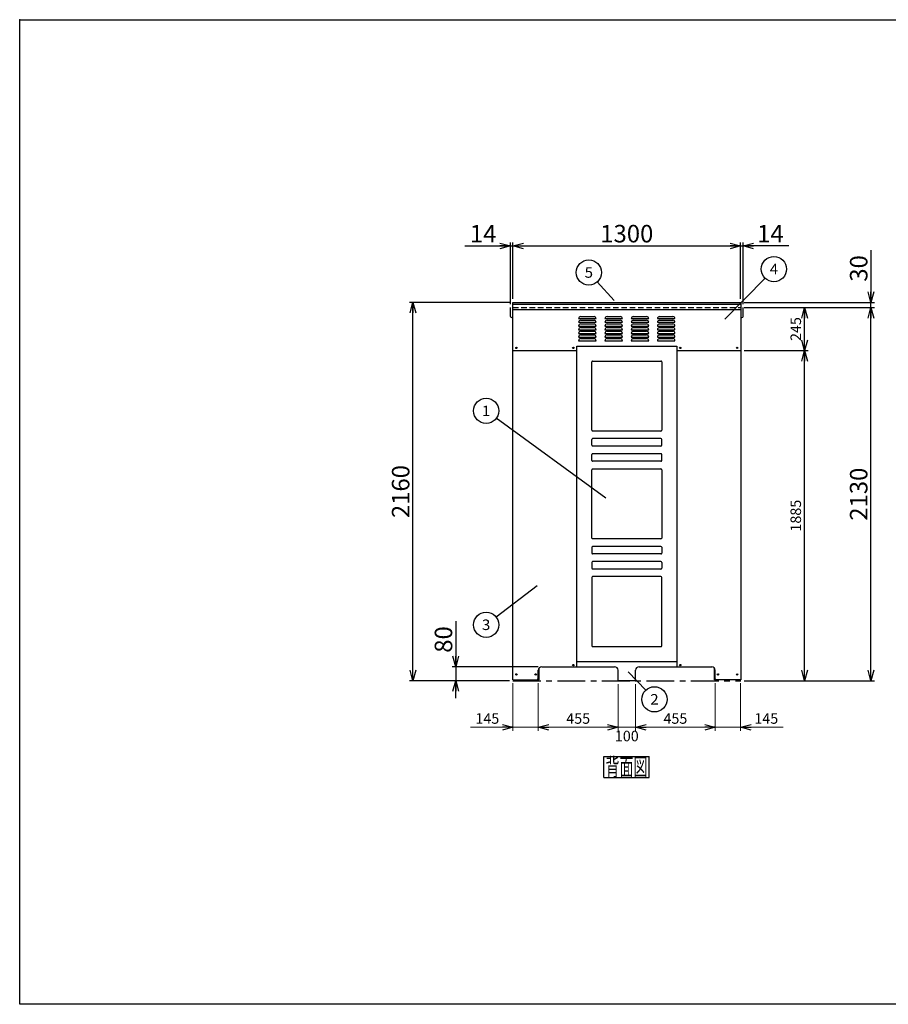
# Model space of a CAD drawing. Units: millimetres. Extents: x -3800 to 4111, y -2810 to 2810.
# Drawn here: x -3800 to 1158, y -2810 to 2810 of the extents above; entities that cross this region are included whole.
import ezdxf
from ezdxf.enums import TextEntityAlignment as Align

# ---------------------------------------------------------------- set-up
doc = ezdxf.new("R2010")
doc.units = ezdxf.units.MM
doc.header["$LTSCALE"] = 5
doc.header["$PDSIZE"] = 1
doc.linetypes.add('CENTER', pattern=[50.8, 31.75, -6.35, 6.35, -6.35])
doc.linetypes.add('DASHED2', pattern=[9.525, 6.35, -3.175])
doc.layers.add('Layer0001', color=7, linetype='Continuous')
doc.layers.add('ZUWAKU', color=7, linetype='Continuous')
doc.styles.add('dcStyle0', font='txt.shx', dxfattribs={"width": 0.666667, "bigfont": 'bigfont'})
doc.styles.add('dcStyle1', font='HG創英角ｺﾞｼｯｸUB', dxfattribs={"width": 0.8})
doc.dimstyles.new('dc_Rotated', dxfattribs={"dimtxt": 100, "dimasz": 60.000038, "dimexe": 20, "dimexo": 20, "dimgap": 20, "dimtad": 3, "dimdec": 1, "dimdsep": 46, "dimtxsty": 'dcStyle1', "dimblk1": 'OPEN30', "dimblk2": 'OPEN30', "dimsah": 1, "dimcen": 0.09, "dimclrd": 4, "dimclre": 4, "dimclrt": 2, "dimadec": 0, "dimazin": 2, "dimtfac": 1, "dimtdec": 4, "dimtmove": 0, "dimatfit": 3, "dimfxl": 1, "dimarcsym": 0})

# ---------------------------------------------------------------- blocks, each defined once
blk = doc.blocks.new('DC_GROUP_BN-500D_OB_1')
at = {"layer": 'ZUWAKU', "color": 7, "linetype": 'Continuous', "lineweight": 25}
for p, q in [((-466.6, -1394.9), (-206.6, -1394.9)), ((-466.6, -1514.9), (-466.6, -1394.9)), ((-206.6, -1514.9), (-206.6, -1394.9)), ((-466.6, -1514.9), (-206.6, -1514.9))]:
    blk.add_line(p, q, dxfattribs=at)
at = {"layer": 'ZUWAKU', "color": 7, "style": 'dcStyle0', "width": 0.988235}
blk.add_text('背面図', height=100, dxfattribs=at).set_placement((-456.6, -1504.9), (-216.6, -1504.9), align=Align.FIT)
blk = doc.blocks.new('DC_GROUP_BN-500D_OB_2')
at = {"layer": 'Layer0001', "color": 4, "linetype": 'Continuous', "lineweight": 25}
blk.add_line((-454.3, 78.2), (-1079.4, 534.8), dxfattribs=at)
blk.add_circle((-1137.5, 577.3), 72, dxfattribs=at)
at = {"layer": 'Layer0001', "color": 4, "style": 'dcStyle0', "width": 1.527273}
blk.add_text('1', height=60, dxfattribs=at).set_placement((-1161.5, 547.3), (-1113.5, 547.3), align=Align.FIT)
blk = doc.blocks.new('DC_GROUP_BN-500D_OB_3')
at = {"layer": 'Layer0001', "color": 4, "linetype": 'Continuous', "lineweight": 25}
blk.add_line((-327.7, -912.5), (-226.7, -1017.5), dxfattribs=at)
blk.add_circle((-176.8, -1069.4), 72, dxfattribs=at)
at = {"layer": 'Layer0001', "color": 4, "style": 'dcStyle0', "width": 0.988235}
blk.add_text('2', height=60, dxfattribs=at).set_placement((-200.8, -1099.4), (-152.8, -1099.4), align=Align.FIT)
blk = doc.blocks.new('DC_GROUP_BN-500D_OB_4')
at = {"layer": 'Layer0001', "color": 4, "linetype": 'Continuous', "lineweight": 25}
blk.add_line((-846.8, -420.9), (-1080.4, -600), dxfattribs=at)
blk.add_circle((-1137.5, -643.8), 72, dxfattribs=at)
at = {"layer": 'Layer0001', "color": 4, "style": 'dcStyle0', "width": 0.988235}
blk.add_text('3', height=60, dxfattribs=at).set_placement((-1161.5, -673.8), (-1113.5, -673.8), align=Align.FIT)
blk = doc.blocks.new('DC_GROUP_BN-500D_OB_5')
at = {"layer": 'Layer0001', "color": 4, "linetype": 'Continuous', "lineweight": 25}
blk.add_line((224.1, 1100.6), (454.7, 1335.2), dxfattribs=at)
blk.add_circle((505.2, 1386.5), 72, dxfattribs=at)
at = {"layer": 'Layer0001', "color": 4, "style": 'dcStyle0', "width": 0.933333}
blk.add_text('4', height=60, dxfattribs=at).set_placement((481.2, 1356.5), (529.2, 1356.5), align=Align.FIT)
blk = doc.blocks.new('DC_GROUP_BN-500D_OB_6')
at = {"layer": 'Layer0001', "color": 4, "linetype": 'Continuous', "lineweight": 25}
blk.add_line((-406.5, 1207.2), (-502.9, 1313.7), dxfattribs=at)
blk.add_circle((-551.2, 1367.1), 72, dxfattribs=at)
at = {"layer": 'Layer0001', "color": 4, "style": 'dcStyle0', "width": 0.988235}
blk.add_text('5', height=60, dxfattribs=at).set_placement((-575.2, 1337.1), (-527.2, 1337.1), align=Align.FIT)
blk = doc.blocks.new('_OPEN30')
at = {"color": 0, "linetype": 'ByBlock', "lineweight": -2}
for p, q in [((-1, 0.267949), (0, 0)), ((0, 0), (-1, -0.267949)), ((0, 0), (-1, 0))]:
    blk.add_line(p, q, dxfattribs=at)
blk = doc.blocks.new('*D7')
at = {"layer": 'Layer0001', "color": 4, "linetype": 'Continuous', "lineweight": 25}
for p, q in [((-1258.6, 1518.7), (-998.6, 1518.7)), ((-998.6, 1186.6), (-998.6, 1538.7)), ((-998.6, 1518.7), (-984.6, 1518.7)), ((-984.6, 1216.6), (-984.6, 1538.7))]:
    blk.add_line(p, q, dxfattribs=at)
at = {"layer": 'Layer0001', "color": 4, "xscale": 60.00005615230571, "yscale": 59.99978736447287, "rotation": 360}
blk.add_blockref('_OPEN30', (-998.6, 1518.7), dxfattribs=at)
at = {"layer": 'Layer0001', "color": 2, "insert": (-1078.6, 1538.7), "char_height": 100, "width": 325, "attachment_point": 9, "style": 'dcStyle1'}
blk.add_mtext('\\T1.00;14', dxfattribs=at)
blk = doc.blocks.new('*D8')
at = {"layer": 'Layer0001', "color": 4, "linetype": 'Continuous', "lineweight": 25}
for p, q in [((-984.6, 1216.6), (-984.6, 1538.7)), ((-984.6, 1518.7), (315.4, 1518.7)), ((315.4, 1216.6), (315.4, 1538.7))]:
    blk.add_line(p, q, dxfattribs=at)
at = {"layer": 'Layer0001', "color": 4, "xscale": 60.00005615230571, "yscale": 59.99978736447287}
for p, rotation in [((-984.6, 1518.7), 180), ((315.4, 1518.7), 360)]:
    blk.add_blockref('_OPEN30', p, dxfattribs=dict(at, rotation=rotation))
at = {"layer": 'Layer0001', "color": 2, "insert": (-334.6, 1538.7), "char_height": 100, "width": 525, "attachment_point": 8, "style": 'dcStyle1'}
blk.add_mtext('\\T1.00;1300', dxfattribs=at)
blk = doc.blocks.new('*D9')
at = {"layer": 'Layer0001', "color": 4, "linetype": 'Continuous', "lineweight": 25}
for p, q in [((315.4, 1216.6), (315.4, 1538.7)), ((315.4, 1518.7), (329.4, 1518.7)), ((329.4, 1186.6), (329.4, 1538.7)), ((589.4, 1518.7), (329.4, 1518.7))]:
    blk.add_line(p, q, dxfattribs=at)
at = {"layer": 'Layer0001', "color": 4, "xscale": 60.00005615230571, "yscale": 59.99978736447287, "rotation": 180}
blk.add_blockref('_OPEN30', (329.4, 1518.7), dxfattribs=at)
at = {"layer": 'Layer0001', "color": 2, "insert": (409.4, 1538.7), "char_height": 100, "width": 325, "attachment_point": 7, "style": 'dcStyle1'}
blk.add_mtext('\\T1.00;14', dxfattribs=at)
blk = doc.blocks.new('*D10')
at = {"layer": 'Layer0001', "color": 4, "linetype": 'Continuous', "lineweight": 25}
for p, q in [((-1004.6, 1196.6), (-1575.4, 1196.6)), ((-1555.4, -963.4), (-1555.4, 1196.6)), ((-1004.6, -963.4), (-1575.4, -963.4))]:
    blk.add_line(p, q, dxfattribs=at)
at = {"layer": 'Layer0001', "color": 4, "xscale": 60.00005615230571, "yscale": 59.99978736447287}
for p, rotation in [((-1555.4, 1196.6), 90), ((-1555.4, -963.4), 270)]:
    blk.add_blockref('_OPEN30', p, dxfattribs=dict(at, rotation=rotation))
at = {"layer": 'Layer0001', "color": 2, "insert": (-1575.4, 116.6), "char_height": 100, "width": 525, "attachment_point": 8, "rotation": 90, "style": 'dcStyle1'}
blk.add_mtext('\\T1.00;2160', dxfattribs=at)
blk = doc.blocks.new('*D11')
at = {"layer": 'Layer0001', "color": 4, "linetype": 'Continuous', "lineweight": 25}
for p, q in [((335.4, 921.6), (700, 921.6)), ((680, -963.4), (680, 921.6)), ((335.4, -963.4), (700, -963.4))]:
    blk.add_line(p, q, dxfattribs=at)
at = {"layer": 'Layer0001', "color": 4, "xscale": 60.00005615230571, "yscale": 59.99978736447287}
for p, rotation in [((680, 921.6), 90), ((680, -963.4), 270)]:
    blk.add_blockref('_OPEN30', p, dxfattribs=dict(at, rotation=rotation))
at = {"layer": 'Layer0001', "color": 4, "insert": (660, -20.9), "char_height": 60, "width": 315, "attachment_point": 8, "rotation": 90, "style": 'dcStyle0'}
blk.add_mtext('\\T1.00;1885', dxfattribs=at)
blk = doc.blocks.new('*D12')
at = {"layer": 'Layer0001', "color": 4, "linetype": 'Continuous', "lineweight": 25}
for p, q in [((335.4, 1166.6), (700, 1166.6)), ((680, 921.6), (680, 1166.6)), ((335.4, 921.6), (700, 921.6))]:
    blk.add_line(p, q, dxfattribs=at)
at = {"layer": 'Layer0001', "color": 4, "xscale": 60.00005615230571, "yscale": 59.99978736447287}
for p, rotation in [((680, 1166.6), 90), ((680, 921.6), 270)]:
    blk.add_blockref('_OPEN30', p, dxfattribs=dict(at, rotation=rotation))
at = {"layer": 'Layer0001', "color": 4, "insert": (660, 1044.1), "char_height": 60, "width": 255, "attachment_point": 8, "rotation": 90, "style": 'dcStyle0'}
blk.add_mtext('\\T1.00;245', dxfattribs=at)
blk = doc.blocks.new('*D13')
at = {"layer": 'Layer0001', "color": 4, "linetype": 'Continuous', "lineweight": 25}
for p, q in [((335.4, 1166.6), (1079.1, 1166.6)), ((1059.1, -963.4), (1059.1, 1166.6)), ((335.4, -963.4), (1079.1, -963.4))]:
    blk.add_line(p, q, dxfattribs=at)
at = {"layer": 'Layer0001', "color": 4, "xscale": 60.00005615230571, "yscale": 59.99978736447287}
for p, rotation in [((1059.1, 1166.6), 90), ((1059.1, -963.4), 270)]:
    blk.add_blockref('_OPEN30', p, dxfattribs=dict(at, rotation=rotation))
at = {"layer": 'Layer0001', "color": 2, "insert": (1039.1, 101.6), "char_height": 100, "width": 525, "attachment_point": 8, "rotation": 90, "style": 'dcStyle1'}
blk.add_mtext('\\T1.00;2130', dxfattribs=at)
blk = doc.blocks.new('*D14')
at = {"layer": 'Layer0001', "color": 4, "linetype": 'Continuous', "lineweight": 25}
for p, q in [((1059.1, 1494.5), (1059.1, 1196.6)), ((335.4, 1196.6), (1079.1, 1196.6)), ((1059.1, 1166.6), (1059.1, 1196.6)), ((335.4, 1166.6), (1079.1, 1166.6))]:
    blk.add_line(p, q, dxfattribs=at)
at = {"layer": 'Layer0001', "color": 4, "xscale": 60.00005615230571, "yscale": 59.99978736447287, "rotation": 270}
blk.add_blockref('_OPEN30', (1059.1, 1196.6), dxfattribs=at)
at = {"layer": 'Layer0001', "color": 2, "insert": (1039.1, 1314.5), "char_height": 100, "width": 325, "attachment_point": 7, "rotation": 90, "style": 'dcStyle1'}
blk.add_mtext('\\T1.00;30', dxfattribs=at)
blk = doc.blocks.new('DA_IMAGEDIMGROUP_1')
at = {"layer": 'Layer0001', "color": 4, "linetype": 'Continuous', "lineweight": 25}
for p, q in [((-1311, -623.4), (-1311, -883.4)), ((-839.6, -883.4), (-1331, -883.4)), ((-1311, -883.4), (-1311, -963.4)), ((-1004.6, -963.4), (-1331, -963.4)), ((-1311, -1063.4), (-1311, -963.4))]:
    blk.add_line(p, q, dxfattribs=at)
at = {"layer": 'Layer0001', "color": 4, "xscale": 60.00005615230571, "yscale": 59.99978736447287}
for p, rotation in [((-1311, -883.4), 270), ((-1311, -963.4), 90)]:
    blk.add_blockref('_OPEN30', p, dxfattribs=dict(at, rotation=rotation))
at = {"layer": 'Layer0001', "color": 2, "insert": (-1331, -803.4), "char_height": 100, "width": 325, "attachment_point": 7, "rotation": 90, "style": 'dcStyle1'}
blk.add_mtext('\\T1.00;80', dxfattribs=at)
blk = doc.blocks.new('*D16')
at = {"layer": 'Layer0001', "color": 4, "linetype": 'Continuous', "lineweight": 13}
for p, q in [((-984.6, -977.4), (-984.6, -1248.7)), ((-839.6, -977.4), (-839.6, -1248.7)), ((-1226.5, -1228.7), (-984.6, -1228.7)), ((-984.6, -1228.7), (-839.6, -1228.7))]:
    blk.add_line(p, q, dxfattribs=at)
at = {"layer": 'Layer0001', "color": 4, "xscale": 60.00005615230571, "yscale": 59.99978736447287, "rotation": 360}
blk.add_blockref('_OPEN30', (-984.6, -1228.7), dxfattribs=at)
at = {"layer": 'Layer0001', "color": 4, "insert": (-1062.5, -1208.7), "char_height": 60, "width": 255, "attachment_point": 9, "style": 'dcStyle0'}
blk.add_mtext('\\T1.00;145', dxfattribs=at)
blk = doc.blocks.new('*D17')
at = {"layer": 'Layer0001', "color": 4, "linetype": 'Continuous', "lineweight": 13}
for p, q in [((-839.6, -977.4), (-839.6, -1248.7)), ((-384.6, -983.4), (-384.6, -1248.7)), ((-839.6, -1228.7), (-384.6, -1228.7))]:
    blk.add_line(p, q, dxfattribs=at)
at = {"layer": 'Layer0001', "color": 4, "xscale": 60.00005615230571, "yscale": 59.99978736447287}
for p, rotation in [((-839.6, -1228.7), 180), ((-384.6, -1228.7), 360)]:
    blk.add_blockref('_OPEN30', p, dxfattribs=dict(at, rotation=rotation))
at = {"layer": 'Layer0001', "color": 4, "insert": (-612.1, -1208.7), "char_height": 60, "width": 255, "attachment_point": 8, "style": 'dcStyle0'}
blk.add_mtext('\\T1.00;455', dxfattribs=at)
blk = doc.blocks.new('*D18')
at = {"layer": 'Layer0001', "color": 4, "linetype": 'Continuous', "lineweight": 13}
for p, q in [((-384.6, -983.4), (-384.6, -1248.7)), ((-284.6, -983.4), (-284.6, -1248.7)), ((-384.6, -1228.7), (-284.6, -1228.7))]:
    blk.add_line(p, q, dxfattribs=at)
at = {"layer": 'Layer0001', "color": 4, "insert": (-334.6, -1308.7), "char_height": 60, "width": 255, "attachment_point": 8, "style": 'dcStyle0'}
blk.add_mtext('\\T1.00;100', dxfattribs=at)
blk = doc.blocks.new('*D19')
at = {"layer": 'Layer0001', "color": 4, "linetype": 'Continuous', "lineweight": 13}
for p, q in [((-284.6, -983.4), (-284.6, -1248.7)), ((170.4, -977.4), (170.4, -1248.7)), ((-284.6, -1228.7), (170.4, -1228.7))]:
    blk.add_line(p, q, dxfattribs=at)
at = {"layer": 'Layer0001', "color": 4, "xscale": 60.00005615230571, "yscale": 59.99978736447287}
for p, rotation in [((-284.6, -1228.7), 180), ((170.4, -1228.7), 360)]:
    blk.add_blockref('_OPEN30', p, dxfattribs=dict(at, rotation=rotation))
at = {"layer": 'Layer0001', "color": 4, "insert": (-57.1, -1208.7), "char_height": 60, "width": 255, "attachment_point": 8, "style": 'dcStyle0'}
blk.add_mtext('\\T1.00;455', dxfattribs=at)
blk = doc.blocks.new('*D20')
at = {"layer": 'Layer0001', "color": 4, "linetype": 'Continuous', "lineweight": 13}
for p, q in [((170.4, -977.4), (170.4, -1248.7)), ((315.4, -977.4), (315.4, -1248.7)), ((170.4, -1228.7), (315.4, -1228.7)), ((557.4, -1228.7), (315.4, -1228.7))]:
    blk.add_line(p, q, dxfattribs=at)
at = {"layer": 'Layer0001', "color": 4, "xscale": 60.00005615230571, "yscale": 59.99978736447287, "rotation": 180}
blk.add_blockref('_OPEN30', (315.4, -1228.7), dxfattribs=at)
at = {"layer": 'Layer0001', "color": 4, "insert": (393.4, -1208.7), "char_height": 60, "width": 255, "attachment_point": 7, "style": 'dcStyle0'}
blk.add_mtext('\\T1.00;145', dxfattribs=at)

msp = doc.modelspace()

# ---------------------------------------------------------------- linework, layer by layer
at = {"color": 3, "linetype": 'Continuous', "lineweight": 25}
for p, q in [((-984.57, -957.41), (-984.57, 1196.59)), ((-984.57, 1196.59), (315.43, 1196.59)), ((-984.57, 1186.59), (315.43, 1186.59)), ((315.43, 1196.59), (315.43, -957.41)), ((-998.57, 1116.59), (-998.57, 1166.59)), ((-984.57, 1156.59), (315.43, 1156.59)), ((329.43, 1116.59), (329.43, 1166.59)), ((-619.57, -883.41), (-619.57, 946.59)), ((-619.57, 946.59), (-49.57, 946.59)), ((-49.57, 946.59), (-49.57, -883.41)), ((-834.57, -957.41), (-834.57, -890.18)), ((-819.57, -883.41), (-404.57, -883.41)), ((-619.57, -853.41), (-49.57, -853.41)), ((-264.57, -883.41), (150.43, -883.41)), ((165.43, -957.41), (165.43, -890.18)), ((-844.57, -957.41), (-839.57, -952.41)), ((-839.57, -957.41), (-839.57, -903.41)), ((-384.57, -963.41), (-384.57, -903.41)), ((-284.57, -963.41), (-284.57, -903.41)), ((170.43, -957.41), (170.43, -903.41)), ((175.43, -957.41), (170.43, -952.41)), ((-984.57, -957.41), (-834.57, -957.41)), ((-284.57, -963.41), (-384.57, -963.41)), ((315.43, -957.41), (165.43, -957.41))]:
    msp.add_line(p, q, dxfattribs=at)
at = {"color": 7, "linetype": 'DASHED2', "lineweight": 25}
msp.add_line((-984.57, 1166.59), (315.43, 1166.59), dxfattribs=at)
at = {"color": 4, "linetype": 'Continuous', "lineweight": 25}
for p, q in [((-609.57, 1103.59), (-509.57, 1103.59)), ((-609.57, 1082.59), (-509.57, 1082.59)), ((-597.57, 1115.59), (-521.57, 1115.59)), ((-597.57, 1094.59), (-521.57, 1094.59)), ((-597.57, 1073.59), (-521.57, 1073.59)), ((-459.57, 1103.59), (-359.57, 1103.59)), ((-459.57, 1082.59), (-359.57, 1082.59)), ((-447.57, 1115.59), (-371.57, 1115.59)), ((-447.57, 1094.59), (-371.57, 1094.59)), ((-447.57, 1073.59), (-371.57, 1073.59)), ((-309.57, 1103.59), (-209.57, 1103.59)), ((-309.57, 1082.59), (-209.57, 1082.59)), ((-297.57, 1115.59), (-221.57, 1115.59)), ((-297.57, 1094.59), (-221.57, 1094.59)), ((-297.57, 1073.59), (-221.57, 1073.59)), ((-159.57, 1103.59), (-59.57, 1103.59)), ((-159.57, 1082.59), (-59.57, 1082.59)), ((-147.57, 1115.59), (-71.57, 1115.59)), ((-147.57, 1094.59), (-71.57, 1094.59)), ((-147.57, 1073.59), (-71.57, 1073.59)), ((-609.57, 1061.59), (-509.57, 1061.59)), ((-609.57, 1040.59), (-509.57, 1040.59)), ((-609.57, 1019.59), (-509.57, 1019.59)), ((-597.57, 1052.59), (-521.57, 1052.59)), ((-597.57, 1031.59), (-521.57, 1031.59)), ((-459.57, 1061.59), (-359.57, 1061.59)), ((-459.57, 1040.59), (-359.57, 1040.59)), ((-459.57, 1019.59), (-359.57, 1019.59)), ((-447.57, 1052.59), (-371.57, 1052.59)), ((-447.57, 1031.59), (-371.57, 1031.59)), ((-309.57, 1061.59), (-209.57, 1061.59)), ((-309.57, 1040.59), (-209.57, 1040.59)), ((-309.57, 1019.59), (-209.57, 1019.59)), ((-297.57, 1052.59), (-221.57, 1052.59)), ((-297.57, 1031.59), (-221.57, 1031.59)), ((-159.57, 1061.59), (-59.57, 1061.59)), ((-159.57, 1040.59), (-59.57, 1040.59)), ((-159.57, 1019.59), (-59.57, 1019.59)), ((-147.57, 1052.59), (-71.57, 1052.59)), ((-147.57, 1031.59), (-71.57, 1031.59)), ((-609.57, 998.59), (-509.57, 998.59)), ((-609.57, 977.59), (-509.57, 977.59)), ((-597.57, 1010.59), (-521.57, 1010.59)), ((-597.57, 989.59), (-521.57, 989.59)), ((-459.57, 998.59), (-359.57, 998.59)), ((-459.57, 977.59), (-359.57, 977.59)), ((-447.57, 1010.59), (-371.57, 1010.59)), ((-447.57, 989.59), (-371.57, 989.59)), ((-309.57, 998.59), (-209.57, 998.59)), ((-309.57, 977.59), (-209.57, 977.59)), ((-297.57, 1010.59), (-221.57, 1010.59)), ((-297.57, 989.59), (-221.57, 989.59)), ((-159.57, 998.59), (-59.57, 998.59)), ((-159.57, 977.59), (-59.57, 977.59)), ((-147.57, 1010.59), (-71.57, 1010.59)), ((-147.57, 989.59), (-71.57, 989.59))]:
    msp.add_line(p, q, dxfattribs=at)
at = {"color": 7, "linetype": 'Continuous', "lineweight": 25}
for p, q in [((-984.57, 921.59), (-619.57, 921.59)), ((-49.57, 921.59), (315.43, 921.59)), ((-534.57, 466.59), (-534.57, 856.59)), ((-529.57, 861.59), (-139.57, 861.59)), ((-134.57, 856.59), (-134.57, 466.59)), ((-139.57, 461.59), (-529.57, 461.59)), ((-534.57, 380.59), (-534.57, 413.59)), ((-139.57, 418.59), (-529.57, 418.59)), ((-134.57, 380.59), (-134.57, 413.59)), ((-139.57, 375.59), (-529.57, 375.59)), ((-534.57, 294.59), (-534.57, 327.59)), ((-139.57, 332.59), (-529.57, 332.59)), ((-139.57, 289.59), (-529.57, 289.59)), ((-134.57, 294.59), (-134.57, 327.59)), ((-534.57, -148.41), (-534.57, 241.59)), ((-529.57, 246.59), (-139.57, 246.59)), ((-134.57, 241.59), (-134.57, -148.41)), ((-139.57, -153.41), (-529.57, -153.41)), ((-534.57, -201.41), (-534.57, -234.41)), ((-139.57, -196.41), (-529.57, -196.41)), ((-134.57, -201.41), (-134.57, -234.41)), ((-139.57, -239.41), (-529.57, -239.41)), ((-534.57, -287.41), (-534.57, -320.41)), ((-139.57, -282.41), (-529.57, -282.41)), ((-139.57, -325.41), (-529.57, -325.41)), ((-134.57, -287.41), (-134.57, -320.41)), ((-534.57, -373.41), (-534.57, -763.41)), ((-139.57, -368.41), (-529.57, -368.41)), ((-134.57, -763.41), (-134.57, -373.41)), ((-529.57, -768.41), (-139.57, -768.41))]:
    msp.add_line(p, q, dxfattribs=at)
at = {"color": 4, "linetype": 'CENTER', "lineweight": 25}
msp.add_line((-984.57, -963.41), (315.43, -963.41), dxfattribs=at)
at = {"color": 3, "linetype": 'Continuous', "lineweight": 25}
for centre in [(-964.57, 936.59), (-639.57, 936.59), (-29.57, 936.59), (295.43, 936.59), (-639.57, -873.81), (-29.57, -873.81), (-964.57, -927.41), (-854.57, -927.41), (185.43, -927.41), (295.43, -927.41)]:
    msp.add_circle(centre, 4, dxfattribs=at)
for centre, radius, start, end in [((-991.57, 1116.59), 7, 180, 0), ((322.43, 1116.59), 7, 180, 0), ((-819.57, -903.41), 20, 90, 180), ((-404.57, -903.41), 20, 0, 90), ((-264.57, -903.41), 20, 90, 180), ((150.43, -903.41), 20, 0, 90)]:
    msp.add_arc(centre, radius, start, end, dxfattribs=at)
at = {"color": 4, "linetype": 'Continuous', "lineweight": 25}
for centre, start, end in [((-597.57, 1103.59), 90, 180), ((-597.57, 1082.59), 90, 180), ((-597.57, 1061.59), 90, 180), ((-521.57, 1103.59), 360, 90), ((-521.57, 1082.59), 360, 90), ((-521.57, 1061.59), 360, 90), ((-447.57, 1103.59), 90, 180), ((-447.57, 1082.59), 90, 180), ((-447.57, 1061.59), 90, 180), ((-371.57, 1103.59), 360, 90), ((-371.57, 1082.59), 360, 90), ((-371.57, 1061.59), 360, 90), ((-297.57, 1103.59), 90, 180), ((-297.57, 1082.59), 90, 180), ((-297.57, 1061.59), 90, 180), ((-221.57, 1103.59), 360, 90), ((-221.57, 1082.59), 360, 90), ((-221.57, 1061.59), 360, 90), ((-147.57, 1103.59), 90, 180), ((-147.57, 1082.59), 90, 180), ((-147.57, 1061.59), 90, 180), ((-71.57, 1103.59), 360, 90), ((-71.57, 1082.59), 360, 90), ((-71.57, 1061.59), 360, 90), ((-597.57, 1040.59), 90, 180), ((-597.57, 1019.59), 90, 180), ((-521.57, 1040.59), 360, 90), ((-521.57, 1019.59), 360, 90), ((-447.57, 1040.59), 90, 180), ((-447.57, 1019.59), 90, 180), ((-371.57, 1040.59), 360, 90), ((-371.57, 1019.59), 360, 90), ((-297.57, 1040.59), 90, 180), ((-297.57, 1019.59), 90, 180), ((-221.57, 1040.59), 360, 90), ((-221.57, 1019.59), 360, 90), ((-147.57, 1040.59), 90, 180), ((-147.57, 1019.59), 90, 180), ((-71.57, 1040.59), 360, 90), ((-71.57, 1019.59), 360, 90), ((-597.57, 998.59), 90, 180), ((-597.57, 977.59), 90, 180), ((-521.57, 998.59), 360, 90), ((-521.57, 977.59), 360, 90), ((-447.57, 998.59), 90, 180), ((-447.57, 977.59), 90, 180), ((-371.57, 998.59), 360, 90), ((-371.57, 977.59), 360, 90), ((-297.57, 998.59), 90, 180), ((-297.57, 977.59), 90, 180), ((-221.57, 998.59), 360, 90), ((-221.57, 977.59), 360, 90), ((-147.57, 998.59), 90, 180), ((-147.57, 977.59), 90, 180), ((-71.57, 998.59), 360, 90), ((-71.57, 977.59), 360, 90)]:
    msp.add_arc(centre, 12, start, end, dxfattribs=at)
at = {"color": 7, "linetype": 'Continuous', "lineweight": 25}
for centre, start, end in [((-529.57, 856.59), 90, 180), ((-529.57, 856.59), 90, 180), ((-139.57, 856.59), 0, 90), ((-529.57, 466.59), 180, 270), ((-139.57, 466.59), 270, 0), ((-529.57, 413.59), 90, 180), ((-139.57, 413.59), 0, 90), ((-529.57, 380.59), 180, 270), ((-139.57, 380.59), 270, 0), ((-529.57, 327.59), 90, 180), ((-529.57, 294.59), 180, 270), ((-139.57, 327.59), 0, 90), ((-139.57, 294.59), 270, 0), ((-529.57, 241.59), 90, 180), ((-139.57, 241.59), 0, 90), ((-529.57, -148.41), 180, 270), ((-139.57, -148.41), 270, 0), ((-529.57, -201.41), 90, 180), ((-139.57, -201.41), 0, 90), ((-529.57, -234.41), 180, 270), ((-139.57, -234.41), 270, 0), ((-529.57, -287.41), 90, 180), ((-529.57, -320.41), 180, 270), ((-139.57, -287.41), 0, 90), ((-139.57, -320.41), 270, 0), ((-529.57, -373.41), 90, 180), ((-139.57, -373.41), 0, 90), ((-529.57, -763.41), 180, 270), ((-139.57, -763.41), 270, 0)]:
    msp.add_arc(centre, 5, start, end, dxfattribs=at)
at = {"layer": 'ZUWAKU', "color": 5, "linetype": 'Continuous', "lineweight": 25}
for p, q in [((-3800, 2810), (4040, 2810)), ((-3800, -2810), (-3800, 2810)), ((4040, -2810), (-3800, -2810))]:
    msp.add_line(p, q, dxfattribs=at)
at = {"layer": 'ZUWAKU', "color": 190, "linetype": 'Continuous'}
msp.add_point((-3800, 2810), dxfattribs=at)

# ---------------------------------------------------------------- block references
at = {"layer": 'Layer0001', "linetype": 'Continuous'}
for name in ['DC_GROUP_BN-500D_OB_6', 'DC_GROUP_BN-500D_OB_5', 'DC_GROUP_BN-500D_OB_2', 'DC_GROUP_BN-500D_OB_4', 'DA_IMAGEDIMGROUP_1', 'DC_GROUP_BN-500D_OB_3']:
    msp.add_blockref(name, (0, 0), dxfattribs=at)
at = {"layer": 'ZUWAKU', "linetype": 'Continuous'}
msp.add_blockref('DC_GROUP_BN-500D_OB_1', (0, 0), dxfattribs=at)

# ---------------------------------------------------------------- dimensions: what is measured, and where the dimension line sits
at = {"layer": 'Layer0001', "linetype": 'Continuous', "lineweight": 25}
for base, p1, p2, picture, middle in [((-984.57, 1518.66), (-998.57, 1166.59), (-984.57, 1196.59), '*D7', (-1158.57, 1518.66)), ((315.43, 1518.66), (-984.57, 1196.59), (315.43, 1196.59), '*D8', (-334.57, 1518.66)), ((329.43, 1518.66), (315.43, 1196.59), (329.43, 1166.59), '*D9', (489.43, 1518.66))]:
    dim = msp.add_linear_dim(base=base, p1=p1, p2=p2, dimstyle='dc_Rotated', override={"dimtxt": 100, "dimasz": 60.000038, "dimexe": 20, "dimexo": 20, "dimgap": 20, "dimtad": 3, "dimtih": 0, "dimtoh": 0, "dimdec": 1, "dimzin": 8, "dimtxsty": 'dcStyle1', "dimblk1": 'OPEN30', "dimblk2": 'OPEN30', "dimsah": 1, "dimclrd": 4, "dimclre": 4, "dimclrt": 2, "dimazin": 2, "dimtofl": 1, "dimtolj": 0, "dimtzin": 8, "dimarcsym": 1}, dxfattribs=at)
    dim.commit()
    dim.dimension.update_dxf_attribs({"geometry": picture, "text_midpoint": middle, "dimtype": 160})
for base, p1, p2, override, picture, middle in [((1059.05, 1196.59), (315.43, 1166.59), (315.43, 1196.59), {"dimtxt": 100, "dimasz": 60.000038, "dimexe": 20, "dimexo": 20, "dimgap": 20, "dimtad": 3, "dimtih": 0, "dimtoh": 0, "dimdec": 1, "dimzin": 8, "dimtxsty": 'dcStyle1', "dimblk1": 'OPEN30', "dimblk2": 'OPEN30', "dimsah": 1, "dimclrd": 4, "dimclre": 4, "dimclrt": 2, "dimazin": 2, "dimtix": 1, "dimtofl": 1, "dimtolj": 0, "dimtzin": 8, "dimarcsym": 1}, '*D14', (1059.05, 1394.54)), ((679.95, 1166.59), (315.43, 921.59), (315.43, 1166.59), {"dimtxt": 60, "dimasz": 60.000038, "dimexe": 20, "dimexo": 20, "dimgap": 20, "dimtad": 3, "dimtih": 0, "dimtoh": 0, "dimdec": 1, "dimzin": 8, "dimtxsty": 'dcStyle0', "dimblk1": 'OPEN30', "dimblk2": 'OPEN30', "dimsah": 1, "dimclrd": 4, "dimclre": 4, "dimclrt": 4, "dimazin": 2, "dimtofl": 1, "dimtolj": 0, "dimtzin": 8, "dimarcsym": 1}, '*D12', (679.95, 1044.09)), ((1059.05, 1166.59), (315.43, -963.41), (315.43, 1166.59), {"dimtxt": 100, "dimasz": 60.000038, "dimexe": 20, "dimexo": 20, "dimgap": 20, "dimtad": 3, "dimtih": 0, "dimtoh": 0, "dimdec": 1, "dimzin": 8, "dimtxsty": 'dcStyle1', "dimblk1": 'OPEN30', "dimblk2": 'OPEN30', "dimsah": 1, "dimclrd": 4, "dimclre": 4, "dimclrt": 2, "dimazin": 2, "dimtofl": 1, "dimtolj": 0, "dimtzin": 8, "dimarcsym": 1}, '*D13', (1059.05, 101.59)), ((679.95, 921.59), (315.43, -963.41), (315.43, 921.59), {"dimtxt": 60, "dimasz": 60.000038, "dimexe": 20, "dimexo": 20, "dimgap": 20, "dimtad": 3, "dimtih": 0, "dimtoh": 0, "dimdec": 1, "dimzin": 8, "dimtxsty": 'dcStyle0', "dimblk1": 'OPEN30', "dimblk2": 'OPEN30', "dimsah": 1, "dimclrd": 4, "dimclre": 4, "dimclrt": 4, "dimazin": 2, "dimtofl": 1, "dimtolj": 0, "dimtzin": 8, "dimarcsym": 1}, '*D11', (679.95, -20.91))]:
    dim = msp.add_linear_dim(base=base, p1=p1, p2=p2, angle=90, dimstyle='dc_Rotated', override=override, dxfattribs=at)
    dim.commit()
    dim.dimension.update_dxf_attribs({"geometry": picture, "text_midpoint": middle, "dimtype": 160})
at = {"layer": 'Layer0001', "linetype": 'Continuous', "lineweight": 13}
dim = msp.add_linear_dim(base=(-1555.41, 1196.59), p1=(-984.57, -963.41), p2=(-984.57, 1196.59), angle=90, dimstyle='dc_Rotated', override={"dimtxt": 100, "dimasz": 60.000038, "dimexe": 20, "dimexo": 20, "dimgap": 20, "dimtad": 3, "dimtih": 0, "dimtoh": 0, "dimdec": 1, "dimzin": 8, "dimtxsty": 'dcStyle1', "dimblk1": 'OPEN30', "dimblk2": 'OPEN30', "dimsah": 1, "dimclrd": 4, "dimclre": 4, "dimclrt": 2, "dimazin": 2, "dimtofl": 1, "dimtolj": 0, "dimtzin": 8, "dimarcsym": 1}, dxfattribs=at)
dim.commit()
dim.dimension.update_dxf_attribs({"geometry": '*D10', "text_midpoint": (-1555.41, 116.59), "dimtype": 160})
for base, p1, p2, override, picture, middle in [((-839.57, -1228.68), (-984.57, -957.41), (-839.57, -957.41), {"dimtxt": 60, "dimasz": 60.000038, "dimexe": 20, "dimexo": 20, "dimgap": 20, "dimtad": 3, "dimtih": 0, "dimtoh": 0, "dimdec": 1, "dimzin": 8, "dimtxsty": 'dcStyle0', "dimblk1": 'OPEN30', "dimblk2": 'OPEN30', "dimsah": 1, "dimclrd": 4, "dimclre": 4, "dimclrt": 4, "dimazin": 2, "dimtofl": 1, "dimtolj": 0, "dimtzin": 8, "dimarcsym": 1}, '*D16', (-1134.52, -1228.68)), ((-384.57, -1228.68), (-839.57, -957.41), (-384.57, -963.41), {"dimtxt": 60, "dimasz": 60.000038, "dimexe": 20, "dimexo": 20, "dimgap": 20, "dimtad": 3, "dimtih": 0, "dimtoh": 0, "dimdec": 1, "dimzin": 8, "dimtxsty": 'dcStyle0', "dimblk1": 'OPEN30', "dimblk2": 'OPEN30', "dimsah": 1, "dimclrd": 4, "dimclre": 4, "dimclrt": 4, "dimazin": 2, "dimtofl": 1, "dimtolj": 0, "dimtzin": 8, "dimarcsym": 1}, '*D17', (-612.07, -1228.68)), ((-284.57, -1228.68), (-384.57, -963.41), (-284.57, -963.41), {"dimtxt": 60, "dimasz": 60.000038, "dimexe": 20, "dimexo": 20, "dimgap": 80, "dimtad": 3, "dimtih": 0, "dimtoh": 0, "dimdec": 1, "dimzin": 8, "dimtxsty": 'dcStyle0', "dimblk1": 'OPEN30', "dimblk2": 'OPEN30', "dimsah": 1, "dimclrd": 4, "dimclre": 4, "dimclrt": 4, "dimazin": 2, "dimtofl": 1, "dimtolj": 0, "dimtzin": 8, "dimarcsym": 1}, '*D18', (-334.57, -1228.68)), ((170.43, -1228.68), (-284.57, -963.41), (170.43, -957.41), {"dimtxt": 60, "dimasz": 60.000038, "dimexe": 20, "dimexo": 20, "dimgap": 20, "dimtad": 3, "dimtih": 0, "dimtoh": 0, "dimdec": 1, "dimzin": 8, "dimtxsty": 'dcStyle0', "dimblk1": 'OPEN30', "dimblk2": 'OPEN30', "dimsah": 1, "dimclrd": 4, "dimclre": 4, "dimclrt": 4, "dimazin": 2, "dimtofl": 1, "dimtolj": 0, "dimtzin": 8, "dimarcsym": 1}, '*D19', (-57.07, -1228.68)), ((315.43, -1228.68), (170.43, -957.41), (315.43, -957.41), {"dimtxt": 60, "dimasz": 60.000038, "dimexe": 20, "dimexo": 20, "dimgap": 20, "dimtad": 3, "dimtih": 0, "dimtoh": 0, "dimdec": 1, "dimzin": 8, "dimtxsty": 'dcStyle0', "dimblk1": 'OPEN30', "dimblk2": 'OPEN30', "dimsah": 1, "dimclrd": 4, "dimclre": 4, "dimclrt": 4, "dimazin": 2, "dimtofl": 1, "dimtolj": 0, "dimtzin": 8, "dimarcsym": 1}, '*D20', (465.39, -1228.68))]:
    dim = msp.add_linear_dim(base=base, p1=p1, p2=p2, dimstyle='dc_Rotated', override=override, dxfattribs=at)
    dim.commit()
    dim.dimension.update_dxf_attribs({"geometry": picture, "text_midpoint": middle, "dimtype": 160})

doc.saveas('drawing.dxf')
